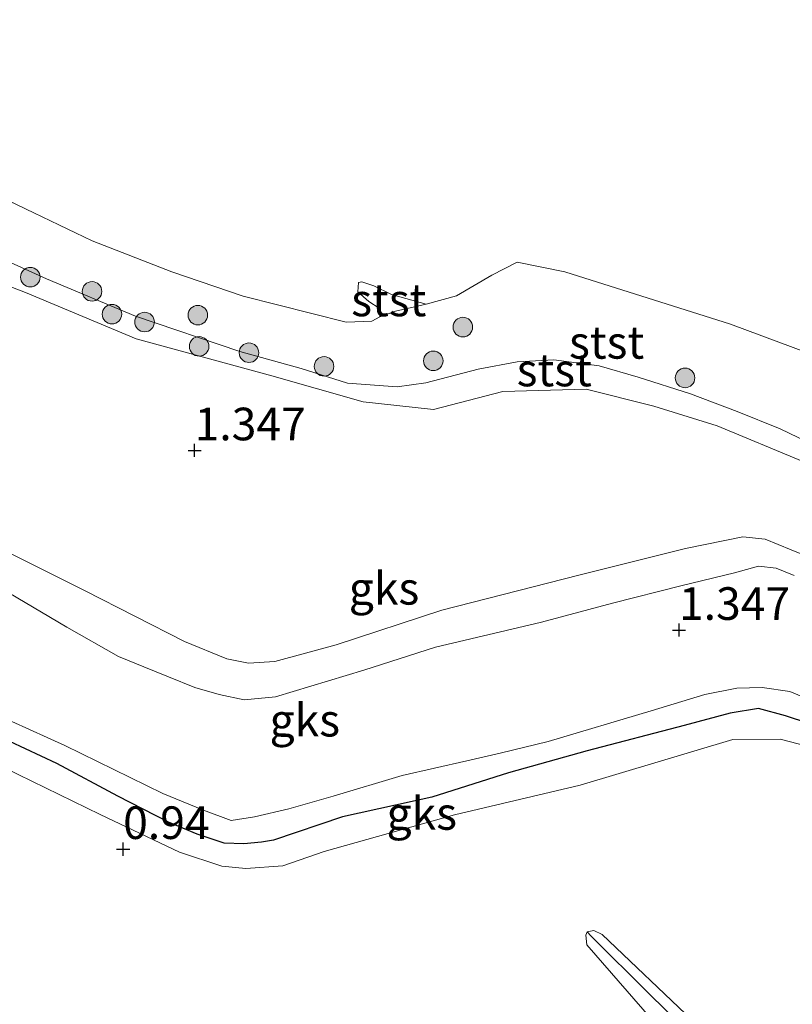
# Model space of a CAD drawing. Units: metres. Extents: x 79996 to 90006, y 412498 to 418751.
# Drawn here: x 81243 to 81302, y 417820 to 417896 of the extents above; entities that cross this region are included whole.
import ezdxf
from ezdxf.enums import TextEntityAlignment as Align

# ---------------------------------------------------------------- set-up
doc = ezdxf.new("R2010")
doc.units = ezdxf.units.M
doc.layers.get('0').update_dxf_attribs({"lineweight": 25})
for name, color, linetype, lineweight in [('B-ME-GR-BOOM-S-B1', 93, 'Continuous', 18), ('B-ME-GW-HOOGTEPUNT-S-B1', 10, 'Continuous', 25), ('B-ME-GW-KRUINLIJN-L-B1', 93, 'Continuous', 18), ('B-ME-GW-TEENLIJN-L-B1', 93, 'Continuous', 18), ('B-ME-GW-WATERGANG-GREPPEL-L-B1', 10, 'Continuous', 25), ('B-ME-IE-GRONDWERKLIJN-GROND_NIETINGERICHT-GV-B6', 253, 'Continuous', 18), ('B-ME-IE-HULPGEOMETRIE-L-B1', 53, 'Continuous', 18), ('B-ME-OB-BEKLEDING-GV-B6', 253, 'Continuous', 18), ('B-ME-OG-WATER-GV-B6', 153, 'Continuous', 18)]:
    doc.layers.add(name, color=color, linetype=linetype, lineweight=lineweight)
doc.styles.add('NLCS-ISO', font='NLCS-ISO.TTF')

# ---------------------------------------------------------------- blocks, each defined once
blk = doc.blocks.new('boom')
blk.add_hatch(color=256).paths.add_polyline_path([(-0.75, 0, 1), (0.75, 0, 1)])
blk.add_circle((0, 0), 0.75)
blk = doc.blocks.new('hoogtepunt')
for p, q in [((-0.5, 0), (0.5, 0)), ((0, 0.5), (0, -0.5))]:
    blk.add_line(p, q)

msp = doc.modelspace()

# ---------------------------------------------------------------- linework, layer by layer
at = {"layer": 'B-ME-GW-KRUINLIJN-L-B1'}
for points in [[(81304.793, 417862.934, 1.606), (81301.333, 417864.587, 1.567), (81298.056, 417865.931, 1.578), (81294.474, 417867.286, 1.563), (81290.466, 417868.544, 1.545), (81287.464, 417869.428, 1.506), (81283.98, 417869.891, 1.542), (81281.168, 417869.73, 1.57), (81278.194, 417869.172, 1.578), (81274.165, 417868.119, 1.528), (81271.989, 417867.813, 1.528), (81268.176, 417868.094, 1.427), (81264.611, 417869.209, 1.406), (81259.926, 417870.514, 1.413), (81251.911, 417873.223, 1.47), (81245.087, 417876.101, 1.492), (81236.504, 417879.972, 1.51), (81228.924, 417883.741, 1.449), (81223.997, 417887.001, 1.395), (81220.555, 417889.922, 1.367), (81216.3, 417894.066, 1.438), (81213.113, 417897.23, 1.417)], [(81304.628, 417854.321, 1.911), (81302.181, 417855.318, 1.911), (81300.202, 417856.134, 1.911), (81298.491, 417856.318, 1.911), (81294.085, 417855.419, 2.029), (81285.903, 417853.368, 1.973), (81275.394, 417850.68, 1.885), (81267.289, 417848.033, 1.808), (81262.588, 417846.757, 1.782), (81260.567, 417846.606, 1.782), (81258.924, 417846.955, 1.782), (81255.677, 417848.282, 1.782), (81248.066, 417852.161, 1.782), (81236.122, 417858.126, 1.782), (81224.183, 417863.898, 1.782), (81212.159, 417869.551, 1.782), (81200.503, 417875.814, 1.782), (81192.461, 417879.639, 1.782), (81183.958, 417883.726, 1.787), (81175.202, 417888.158, 1.846), (81166.458, 417893.201, 1.841), (81159.1, 417896.692, 1.841)], [(81214.696, 417856.28, 1.019), (81209.229, 417858.601, 1.005), (81208.472, 417858.641, 0.98), (81207.857, 417858.275, 0.94), (81207.58, 417857.693, 0.905), (81207.552, 417856.776, 0.905), (81208.123, 417856, 0.969), (81209.13, 417854.968, 1.023), (81213.343, 417852.89, 1.083), (81224.037, 417847.38, 1.091), (81237.663, 417840.627, 1.023), (81249.2, 417835.002, 1.048), (81255.286, 417832.117, 1.051), (81258.525, 417831.058, 1.051), (81260.384, 417830.876, 1.044), (81263.21, 417831.07, 1.03), (81266.369, 417832.171, 0.998), (81276.38, 417834.984, 1.048), (81286.014, 417837.256, 1.087), (81297.705, 417840.772, 1.08), (81301.346, 417840.786, 1.123), (81304.11, 417840.077, 1.123)], [(81304.102, 417843.611, 1.123), (81302.097, 417844.444, 1.239), (81299.969, 417844.751, 1.376), (81298.033, 417844.702, 1.376), (81295.573, 417844.218, 1.376), (81291.443, 417842.967, 1.263), (81283.547, 417840.612, 1.172), (81279.871, 417839.708, 1.097), (81277.312, 417839.127, 1.097), (81272.355, 417837.991, 1.097), (81267.063, 417836.406, 1.106), (81263.667, 417835.442, 1.106), (81261.047, 417834.836, 1.106), (81259.26, 417834.547, 1.047), (81257.122, 417835.342, 1.047), (81254, 417836.63, 1.047), (81246.501, 417840.296, 0.873), (81239.686, 417843.365, 0.98), (81230.217, 417848.201, 0.993), (81220.492, 417853.408, 1.019), (81214.696, 417856.28, 1.019)], [(81302.911, 417814.542, 0.715), (81301.197, 417814.511, 0.715), (81298.719, 417815.257, 0.744), (81296.812, 417816.736, 0.744), (81294.622, 417819.221, 0.797), (81287.698, 417825.814, 0.908), (81287.05, 417826.119, 0.883), (81286.544, 417826.017, 0.872), (81286.435, 417825.752, 0.858), (81286.522, 417825.02, 0.872), (81292.013, 417818.706, 0.919), (81296.867, 417813.195, 0.922), (81298.634, 417810.999, 0.847), (81299.361, 417809.85, 0.833), (81299.21, 417809.293, 0.758), (81298.104, 417808.2, 0.751), (81293.433, 417803.698, 0.769)]]:
    msp.add_polyline3d(points, dxfattribs=at)
at = {"layer": 'B-ME-GW-TEENLIJN-L-B1'}
for points in [[(81270.641, 417873.177, 0.293), (81271.855, 417873.613, 0.334), (81274.211, 417874.149, 0.293)], [(81302.415, 417853.349, 1.444), (81301.045, 417853.909, 1.444), (81299.687, 417854.068, 1.444), (81297.849, 417853.538, 1.444), (81293.727, 417852.545, 1.444), (81288.483, 417851.213, 1.433), (81283.034, 417849.755, 1.26), (81274.922, 417847.852, 1.042), (81269.411, 417846.071, 1.148), (81262.657, 417844.025, 1.148), (81260.256, 417843.794, 1.148), (81258.333, 417844.225, 1.148), (81256.47, 417844.76, 1.148), (81254.445, 417845.563, 1.148), (81252.542, 417846.341, 1.142), (81250.612, 417847.137, 1.128), (81246.639, 417849.383, 1.088), (81241.493, 417852.416, 1.088)]]:
    msp.add_polyline3d(points, dxfattribs=at)
at = {"layer": 'B-ME-GW-WATERGANG-GREPPEL-L-B1'}
for points in [[(81305.417, 417841.389, 0.943), (81301.755, 417842.572, 0.904), (81299.69, 417843.149, 0.848), (81297.519, 417842.779, 0.894), (81293.987, 417841.83, 0.917), (81286.534, 417839.901, 0.975), (81280.526, 417838.22, 0.999), (81274.648, 417836.336, 0.884), (81267.786, 417834.822, 0.929), (81262.506, 417833.052, 0.923), (81261.577, 417832.883, 1.011), (81260.231, 417832.758, 0.947), (81258.725, 417832.816, 0.871), (81256.634, 417833.495, 0.865), (81254.444, 417834.414, 0.846), (81250.552, 417836.406, 0.818), (81245.883, 417838.935, 0.813), (81239.846, 417841.729, 0.813), (81233.132, 417844.902, 0.869), (81225.966, 417848.783, 0.822), (81218.883, 417852.362, 0.845), (81208.641, 417857.026, 0.845)], [(81286.863, 417825.68, 0.805), (81291.285, 417821.281, 0.771), (81295.167, 417817.488, 0.616), (81298.509, 417814.071, 0.525), (81300.021, 417812.797, 0.519)]]:
    msp.add_polyline3d(points, dxfattribs=at)
at = {"layer": 'B-ME-IE-GRONDWERKLIJN-GROND_NIETINGERICHT-GV-B6'}
for points in [[(81208.193, 417897.503, 1.509), (81215.867, 417891.608, 1.337), (81221.172, 417886.723, 1.345), (81227.077, 417882.172, 1.452), (81235.168, 417878.233, 1.534), (81243.49, 417875.049, 1.33), (81251.969, 417871.492, 1.269), (81262.368, 417868.654, 1.33), (81269.366, 417866.672, 1.416), (81274.769, 417866.078, 1.466), (81280.09, 417867.452, 1.624), (81286.463, 417867.621, 1.631), (81291.66, 417866.339, 1.645), (81296.523, 417864.807, 1.699), (81303.03, 417862.097, 1.688)], [(81159.1, 417896.692, 1.841), (81166.458, 417893.201, 1.841), (81175.202, 417888.158, 1.846), (81183.958, 417883.726, 1.787), (81192.461, 417879.639, 1.782), (81200.503, 417875.814, 1.782), (81212.159, 417869.551, 1.782), (81224.183, 417863.898, 1.782), (81236.122, 417858.126, 1.782), (81248.066, 417852.161, 1.782), (81255.677, 417848.282, 1.782), (81258.924, 417846.955, 1.782), (81260.567, 417846.606, 1.782), (81262.588, 417846.757, 1.782), (81267.289, 417848.033, 1.808), (81275.394, 417850.68, 1.885), (81285.903, 417853.368, 1.973), (81294.085, 417855.419, 2.029), (81298.491, 417856.318, 1.911), (81300.202, 417856.134, 1.911), (81302.181, 417855.318, 1.911), (81304.628, 417854.321, 1.911)], [(81304.628, 417854.321, 1.911), (81302.181, 417855.318, 1.911), (81300.202, 417856.134, 1.911), (81298.491, 417856.318, 1.911), (81294.085, 417855.419, 2.029), (81285.903, 417853.368, 1.973), (81275.394, 417850.68, 1.885), (81267.289, 417848.033, 1.808), (81262.588, 417846.757, 1.782), (81260.567, 417846.606, 1.782), (81258.924, 417846.955, 1.782), (81255.677, 417848.282, 1.782), (81248.066, 417852.161, 1.782), (81236.122, 417858.126, 1.782), (81224.183, 417863.898, 1.782), (81212.159, 417869.551, 1.782), (81200.503, 417875.814, 1.782), (81192.461, 417879.639, 1.782), (81183.958, 417883.726, 1.787), (81175.202, 417888.158, 1.846), (81166.458, 417893.201, 1.841), (81159.1, 417896.692, 1.841)], [(81304.11, 417840.077, 1.123), (81301.346, 417840.786, 1.123), (81297.705, 417840.772, 1.08), (81286.014, 417837.256, 1.087), (81276.38, 417834.984, 1.048), (81266.369, 417832.171, 0.998), (81263.21, 417831.07, 1.03), (81260.384, 417830.876, 1.044), (81258.525, 417831.058, 1.051), (81255.286, 417832.117, 1.051), (81249.2, 417835.002, 1.048), (81237.663, 417840.627, 1.023), (81224.037, 417847.38, 1.091), (81213.343, 417852.89, 1.083), (81209.13, 417854.968, 1.023), (81208.123, 417856, 0.969), (81207.552, 417856.776, 0.905), (81207.58, 417857.693, 0.905), (81208.641, 417857.026, 0.845)], [(81208.641, 417857.026, 0.845), (81218.883, 417852.362, 0.845), (81225.966, 417848.783, 0.822), (81233.132, 417844.902, 0.869), (81239.846, 417841.729, 0.813), (81245.883, 417838.935, 0.813), (81250.552, 417836.406, 0.818), (81254.444, 417834.414, 0.846), (81256.634, 417833.495, 0.865), (81258.725, 417832.816, 0.871), (81260.231, 417832.758, 0.947), (81261.577, 417832.883, 1.011), (81262.506, 417833.052, 0.923), (81267.786, 417834.822, 0.929), (81274.648, 417836.336, 0.884), (81280.526, 417838.22, 0.999), (81286.534, 417839.901, 0.975), (81293.987, 417841.83, 0.917), (81297.519, 417842.779, 0.894), (81299.69, 417843.149, 0.848), (81301.755, 417842.572, 0.904), (81305.417, 417841.389, 0.943)], [(81214.696, 417856.28, 1.019), (81220.492, 417853.408, 1.019), (81230.217, 417848.201, 0.993), (81239.686, 417843.365, 0.98), (81246.501, 417840.296, 0.873), (81254, 417836.63, 1.047), (81257.122, 417835.342, 1.047), (81259.26, 417834.547, 1.047), (81261.047, 417834.836, 1.106), (81263.667, 417835.442, 1.106), (81267.063, 417836.406, 1.106), (81272.355, 417837.991, 1.097), (81277.312, 417839.127, 1.097), (81279.871, 417839.708, 1.097), (81283.547, 417840.612, 1.172), (81291.443, 417842.967, 1.263), (81295.573, 417844.218, 1.376), (81298.033, 417844.702, 1.376), (81299.969, 417844.751, 1.376), (81302.097, 417844.444, 1.239), (81304.102, 417843.611, 1.123)], [(81302.415, 417853.349, 1.444), (81301.045, 417853.909, 1.444), (81299.687, 417854.068, 1.444), (81297.849, 417853.538, 1.444), (81293.727, 417852.545, 1.444), (81288.483, 417851.213, 1.433), (81283.034, 417849.755, 1.26), (81274.922, 417847.852, 1.042), (81269.411, 417846.071, 1.148), (81262.657, 417844.025, 1.148), (81260.256, 417843.794, 1.148), (81258.333, 417844.225, 1.148), (81256.47, 417844.76, 1.148), (81254.445, 417845.563, 1.148), (81252.542, 417846.341, 1.142), (81250.612, 417847.137, 1.128), (81246.639, 417849.383, 1.088), (81241.493, 417852.416, 1.088)], [(81241.493, 417852.416, 1.088), (81246.639, 417849.383, 1.088), (81250.612, 417847.137, 1.128), (81252.542, 417846.341, 1.142), (81254.445, 417845.563, 1.148), (81256.47, 417844.76, 1.148), (81258.333, 417844.225, 1.148), (81260.256, 417843.794, 1.148), (81262.657, 417844.025, 1.148), (81269.411, 417846.071, 1.148), (81274.922, 417847.852, 1.042), (81283.034, 417849.755, 1.26), (81288.483, 417851.213, 1.433), (81293.727, 417852.545, 1.444), (81297.849, 417853.538, 1.444), (81299.687, 417854.068, 1.444), (81301.045, 417853.909, 1.444), (81302.415, 417853.349, 1.444)], [(81304.102, 417843.611, 1.123), (81302.097, 417844.444, 1.239), (81299.969, 417844.751, 1.376), (81298.033, 417844.702, 1.376), (81295.573, 417844.218, 1.376), (81291.443, 417842.967, 1.263), (81283.547, 417840.612, 1.172), (81279.871, 417839.708, 1.097), (81277.312, 417839.127, 1.097), (81272.355, 417837.991, 1.097), (81267.063, 417836.406, 1.106), (81263.667, 417835.442, 1.106), (81261.047, 417834.836, 1.106), (81259.26, 417834.547, 1.047), (81257.122, 417835.342, 1.047), (81254, 417836.63, 1.047), (81246.501, 417840.296, 0.873), (81239.686, 417843.365, 0.98)], [(81305.417, 417841.389, 0.943), (81301.755, 417842.572, 0.904), (81299.69, 417843.149, 0.848), (81297.519, 417842.779, 0.894), (81293.987, 417841.83, 0.917), (81286.534, 417839.901, 0.975), (81280.526, 417838.22, 0.999), (81274.648, 417836.336, 0.884), (81267.786, 417834.822, 0.929), (81262.506, 417833.052, 0.923), (81261.577, 417832.883, 1.011), (81260.231, 417832.758, 0.947), (81258.725, 417832.816, 0.871), (81256.634, 417833.495, 0.865), (81254.444, 417834.414, 0.846), (81250.552, 417836.406, 0.818), (81245.883, 417838.935, 0.813), (81239.846, 417841.729, 0.813)], [(81237.663, 417840.627, 1.023), (81249.2, 417835.002, 1.048), (81255.286, 417832.117, 1.051), (81258.525, 417831.058, 1.051), (81260.384, 417830.876, 1.044), (81263.21, 417831.07, 1.03), (81266.369, 417832.171, 0.998), (81276.38, 417834.984, 1.048), (81286.014, 417837.256, 1.087), (81297.705, 417840.772, 1.08), (81301.346, 417840.786, 1.123), (81304.11, 417840.077, 1.123)], [(81294.622, 417819.221, 0.797), (81287.698, 417825.814, 0.908), (81287.05, 417826.119, 0.883), (81286.544, 417826.017, 0.872), (81286.435, 417825.752, 0.858), (81286.522, 417825.02, 0.872), (81292.013, 417818.706, 0.919)], [(81292.013, 417818.706, 0.919), (81286.522, 417825.02, 0.872), (81286.435, 417825.752, 0.858), (81286.544, 417826.017, 0.872), (81286.863, 417825.68, 0.805), (81291.285, 417821.281, 0.771), (81295.167, 417817.488, 0.616)], [(81303.373, 417813.239, 0.515), (81301.932, 417813.212, 0.508), (81300.389, 417813.033, 0.515), (81300.021, 417812.797, 0.519), (81298.509, 417814.071, 0.525), (81295.167, 417817.488, 0.616), (81291.285, 417821.281, 0.771), (81286.863, 417825.68, 0.805), (81286.544, 417826.017, 0.872), (81287.05, 417826.119, 0.883), (81287.698, 417825.814, 0.908), (81294.622, 417819.221, 0.797), (81296.812, 417816.736, 0.744), (81298.719, 417815.257, 0.744), (81301.197, 417814.511, 0.715), (81302.911, 417814.542, 0.715)]]:
    msp.add_polyline3d(points, dxfattribs=at)
at = {"layer": 'B-ME-IE-HULPGEOMETRIE-L-B1'}
msp.add_line((81286.863, 417825.68, 0.805), (81286.544, 417826.017, 0.872), dxfattribs=at)
at = {"layer": 'B-ME-OB-BEKLEDING-GV-B6'}
for points in [[(81303.03, 417862.097, 1.688), (81296.523, 417864.807, 1.699), (81291.66, 417866.339, 1.645), (81286.463, 417867.621, 1.631), (81280.09, 417867.452, 1.624), (81274.769, 417866.078, 1.466), (81269.366, 417866.672, 1.416), (81262.368, 417868.654, 1.33), (81251.969, 417871.492, 1.269), (81243.49, 417875.049, 1.33), (81235.168, 417878.233, 1.534), (81227.077, 417882.172, 1.452), (81221.172, 417886.723, 1.345), (81215.867, 417891.608, 1.337), (81208.193, 417897.503, 1.509)], [(81213.113, 417897.23, 1.417), (81216.3, 417894.066, 1.438), (81220.555, 417889.922, 1.367), (81223.997, 417887.001, 1.395), (81228.924, 417883.741, 1.449), (81236.504, 417879.972, 1.51), (81245.087, 417876.101, 1.492), (81251.911, 417873.223, 1.47), (81259.926, 417870.514, 1.413), (81264.611, 417869.209, 1.406), (81268.176, 417868.094, 1.427), (81271.989, 417867.813, 1.528), (81274.165, 417868.119, 1.528), (81278.194, 417869.172, 1.578), (81281.168, 417869.73, 1.57), (81283.98, 417869.891, 1.542), (81287.464, 417869.428, 1.506), (81290.466, 417868.544, 1.545), (81294.474, 417867.286, 1.563), (81298.056, 417865.931, 1.578), (81301.333, 417864.587, 1.567), (81304.793, 417862.934, 1.606)], [(81304.793, 417862.934, 1.606), (81301.333, 417864.587, 1.567), (81298.056, 417865.931, 1.578), (81294.474, 417867.286, 1.563), (81290.466, 417868.544, 1.545), (81287.464, 417869.428, 1.506), (81283.98, 417869.891, 1.542), (81281.168, 417869.73, 1.57), (81278.194, 417869.172, 1.578), (81274.165, 417868.119, 1.528), (81271.989, 417867.813, 1.528), (81268.176, 417868.094, 1.427), (81264.611, 417869.209, 1.406), (81259.926, 417870.514, 1.413), (81251.911, 417873.223, 1.47), (81245.087, 417876.101, 1.492), (81236.504, 417879.972, 1.51), (81228.924, 417883.741, 1.449), (81223.997, 417887.001, 1.395), (81220.555, 417889.922, 1.367), (81216.3, 417894.066, 1.438), (81213.113, 417897.23, 1.417)], [(81219.331, 417896.945, 0.293), (81221.32, 417894.349, 0.293), (81224.123, 417892.038, 0.293), (81233.281, 417885.611, 0.293), (81240.895, 417882.679, 0.293), (81248.596, 417879.016, 0.293), (81254.693, 417876.629, 0.293), (81260.158, 417874.773, 0.293), (81268.073, 417872.762, 0.293), (81270.04, 417872.844, 0.293), (81270.641, 417873.177, 0.293)], [(81270.641, 417873.177, 0.293), (81271.855, 417873.613, 0.334), (81274.211, 417874.149, 0.293), (81276.522, 417874.786, 0.293), (81279.227, 417876.382, 0.293), (81281.176, 417877.362, 0.293), (81284.823, 417876.638, 0.293), (81297.524, 417872.624, 0.293), (81305.841, 417869.52, 0.293)], [(81274.211, 417874.149, 0.293), (81271.855, 417873.613, 0.334), (81270.641, 417873.177, 0.293), (81270.607, 417873.849, 0.293), (81269.814, 417874.367, 0.293), (81268.957, 417875.106, 0.293), (81269.017, 417875.816, 0.293), (81269.27, 417875.867, 0.293), (81270.191, 417875.567, 0.293), (81271.54, 417874.897, 0.293), (81274.211, 417874.149, 0.293)]]:
    msp.add_polyline3d(points, dxfattribs=at)
at = {"layer": 'B-ME-OG-WATER-GV-B6'}
msp.add_polyline3d([(81305.841, 417869.52, 0.293), (81297.524, 417872.624, 0.293), (81284.823, 417876.638, 0.293), (81281.176, 417877.362, 0.293), (81279.227, 417876.382, 0.293), (81276.522, 417874.786, 0.293), (81274.211, 417874.149, 0.293), (81271.54, 417874.897, 0.293), (81270.191, 417875.567, 0.293), (81269.27, 417875.867, 0.293), (81269.017, 417875.816, 0.293), (81268.957, 417875.106, 0.293), (81269.814, 417874.367, 0.293), (81270.607, 417873.849, 0.293), (81270.641, 417873.177, 0.293), (81270.04, 417872.844, 0.293), (81268.073, 417872.762, 0.293), (81260.158, 417874.773, 0.293), (81254.693, 417876.629, 0.293), (81248.596, 417879.016, 0.293), (81240.895, 417882.679, 0.293)], dxfattribs=at)

# ---------------------------------------------------------------- block references
at = {"layer": 'B-ME-GR-BOOM-S-B1', "rotation": 90}
for p in [(81243.852, 417876.221, 1.538), (81248.586, 417875.129, 1.449), (81250.112, 417873.382, 1.474), (81252.611, 417872.781, 1.481), (81256.695, 417873.309, 1.238), (81277.016, 417872.391, 1.229), (81256.793, 417870.91, 1.427), (81260.616, 417870.424, 1.352), (81274.748, 417869.805, 1.263), (81266.373, 417869.376, 1.145), (81294.05, 417868.496, 1.438)]:
    msp.add_blockref('boom', p, dxfattribs=at)
at = {"layer": 'B-ME-GW-HOOGTEPUNT-S-B1', "rotation": 90}
for p in [(81256.448, 417862.93, 1.347), (81256.448, 417862.93, 1.347), (81293.587, 417849.157, 1.347), (81293.587, 417849.157, 1.347), (81250.968, 417832.354, 0.94), (81250.968, 417832.354, 0.94)]:
    msp.add_blockref('hoogtepunt', p, dxfattribs=at)

# ---------------------------------------------------------------- texts
at = {"layer": 'B-ME-GW-HOOGTEPUNT-S-B1', "ltscale": 0.2, "style": 'NLCS-ISO'}
for s, p in [('1.347', (81256.448, 417862.93, 1.347)), ('1.347', (81256.448, 417862.93, 1.347)), ('1.347', (81293.587, 417849.157, 1.347)), ('1.347', (81293.587, 417849.157, 1.347)), ('0.94', (81250.968, 417832.354, 0.94)), ('0.94', (81250.968, 417832.354, 0.94))]:
    msp.add_text(s, height=2.5, dxfattribs=at).set_placement(p, align=Align.BOTTOM_LEFT)
at = {"layer": 'B-ME-IE-GRONDWERKLIJN-GROND_NIETINGERICHT-GV-B6', "ltscale": 0.2, "style": 'NLCS-ISO'}
for p in [(81270.9711, 417852.3599), (81264.8955, 417842.2461), (81273.8634, 417835.093)]:
    msp.add_text('gks', height=2.5, dxfattribs=at).set_placement(p, align=Align.MIDDLE_CENTER)
at = {"layer": 'B-ME-OB-BEKLEDING-GV-B6', "ltscale": 0.2, "style": 'NLCS-ISO'}
for p in [(81271.3361, 417874.4753), (81288.0362, 417871.2209), (81284.022, 417869.1014)]:
    msp.add_text('stst', height=2.5, dxfattribs=at).set_placement(p, align=Align.MIDDLE_CENTER)

doc.saveas('drawing.dxf')
